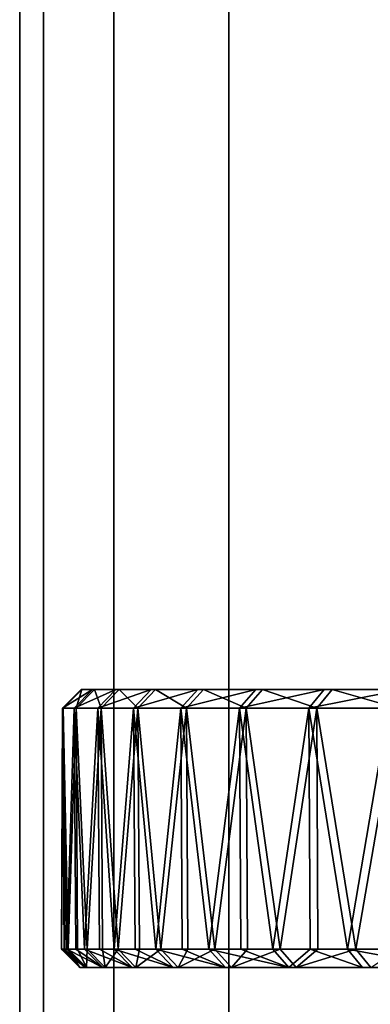
# Model space of a CAD drawing. Extents: x -0.051 to 0.051, y -0.912 to 0.
# Drawn here: x -0.017 to -0.013, y -0.854 to -0.843 of the extents above; entities that cross this region are included whole.
import ezdxf

# ---------------------------------------------------------------- set-up
doc = ezdxf.new("R2010")
doc.units = 0
doc.layers.add('L14_ABDECKUNG_FARBE4', color=7, linetype='CONTINUOUS')
doc.layers.add('L8_ROHR_FARBE4', color=7, linetype='CONTINUOUS')

msp = doc.modelspace()

# ---------------------------------------------------------------- linework, layer by layer
at = {"layer": 'L14_ABDECKUNG_FARBE4', "color": 253, "invisible_edges": 8}
for points in [[(-0.016187, -0.8506, 0.051), (-0.016387, -0.8508, 0.050992), (-0.01638, -0.8508, 0.052463), (-0.016187, -0.8506, 0.051)], [(-0.016187, -0.8506, 0.051), (-0.016063, -0.8506, 0.049551), (-0.016387, -0.8508, 0.050992), (-0.016187, -0.8506, 0.051)], [(-0.016387, -0.8508, 0.050992), (-0.016063, -0.8506, 0.049551), (-0.016262, -0.8508, 0.049525), (-0.016387, -0.8508, 0.050992)], [(-0.016241, -0.8508, 0.053928), (-0.01618, -0.8506, 0.052453), (-0.01638, -0.8508, 0.052463), (-0.016241, -0.8508, 0.053928)], [(-0.01638, -0.8508, 0.052463), (-0.01618, -0.8506, 0.052453), (-0.016187, -0.8506, 0.051), (-0.01638, -0.8508, 0.052463)], [(-0.016063, -0.8506, 0.049551), (-0.015811, -0.8506, 0.04812), (-0.016262, -0.8508, 0.049525), (-0.016063, -0.8506, 0.049551)], [(-0.016262, -0.8508, 0.049525), (-0.015811, -0.8506, 0.04812), (-0.016006, -0.8508, 0.048076), (-0.016262, -0.8508, 0.049525)], [(-0.015971, -0.8508, 0.055375), (-0.016043, -0.8506, 0.0539), (-0.016241, -0.8508, 0.053928), (-0.015971, -0.8508, 0.055375)], [(-0.016241, -0.8508, 0.053928), (-0.016043, -0.8506, 0.0539), (-0.01618, -0.8506, 0.052453), (-0.016241, -0.8508, 0.053928)], [(-0.010696, -0.8506, 0.051355), (-0.016063, -0.8506, 0.049551), (-0.016187, -0.8506, 0.051), (-0.010696, -0.8506, 0.051355)], [(-0.010663, -0.8506, 0.052534), (-0.010696, -0.8506, 0.051355), (-0.016187, -0.8506, 0.051), (-0.010663, -0.8506, 0.052534)], [(-0.010663, -0.8506, 0.052534), (-0.016187, -0.8506, 0.051), (-0.01618, -0.8506, 0.052453), (-0.010663, -0.8506, 0.052534)], [(-0.016043, -0.8506, 0.0539), (-0.010663, -0.8506, 0.052534), (-0.01618, -0.8506, 0.052453), (-0.016043, -0.8506, 0.0539)], [(-0.010599, -0.8506, 0.05018), (-0.015811, -0.8506, 0.04812), (-0.016063, -0.8506, 0.049551), (-0.010599, -0.8506, 0.05018)], [(-0.010696, -0.8506, 0.051355), (-0.010599, -0.8506, 0.05018), (-0.016063, -0.8506, 0.049551), (-0.010696, -0.8506, 0.051355)], [(-0.016043, -0.8506, 0.0539), (-0.010502, -0.8506, 0.053701), (-0.010663, -0.8506, 0.052534), (-0.016043, -0.8506, 0.0539)], [(-0.015777, -0.8506, 0.055329), (-0.010502, -0.8506, 0.053701), (-0.016043, -0.8506, 0.0539), (-0.015777, -0.8506, 0.055329)], [(-0.015971, -0.8508, 0.055375), (-0.015777, -0.8506, 0.055329), (-0.016043, -0.8506, 0.0539), (-0.015971, -0.8508, 0.055375)], [(-0.015811, -0.8506, 0.04812), (-0.015431, -0.8506, 0.046717), (-0.016006, -0.8508, 0.048076), (-0.015811, -0.8506, 0.04812)], [(-0.016006, -0.8508, 0.048076), (-0.015431, -0.8506, 0.046717), (-0.015621, -0.8508, 0.046656), (-0.016006, -0.8508, 0.048076)], [(-0.015573, -0.8508, 0.056792), (-0.015777, -0.8506, 0.055329), (-0.015971, -0.8508, 0.055375), (-0.015573, -0.8508, 0.056792)], [(-0.010373, -0.8506, 0.049023), (-0.015431, -0.8506, 0.046717), (-0.015811, -0.8506, 0.04812), (-0.010373, -0.8506, 0.049023)], [(-0.010599, -0.8506, 0.05018), (-0.010373, -0.8506, 0.049023), (-0.015811, -0.8506, 0.04812), (-0.010599, -0.8506, 0.05018)], [(-0.015777, -0.8506, 0.055329), (-0.010212, -0.8506, 0.054844), (-0.010502, -0.8506, 0.053701), (-0.015777, -0.8506, 0.055329)], [(-0.015383, -0.8506, 0.056729), (-0.010212, -0.8506, 0.054844), (-0.015777, -0.8506, 0.055329), (-0.015383, -0.8506, 0.056729)], [(-0.015573, -0.8508, 0.056792), (-0.015383, -0.8506, 0.056729), (-0.015777, -0.8506, 0.055329), (-0.015573, -0.8508, 0.056792)], [(-0.015431, -0.8506, 0.046717), (-0.014926, -0.8506, 0.045354), (-0.015621, -0.8508, 0.046656), (-0.015431, -0.8506, 0.046717)], [(-0.015621, -0.8508, 0.046656), (-0.014926, -0.8506, 0.045354), (-0.015111, -0.8508, 0.045276), (-0.015621, -0.8508, 0.046656)], [(-0.01505, -0.8508, 0.058167), (-0.015383, -0.8506, 0.056729), (-0.015573, -0.8508, 0.056792), (-0.01505, -0.8508, 0.058167)], [(-0.010021, -0.8506, 0.047898), (-0.014926, -0.8506, 0.045354), (-0.015431, -0.8506, 0.046717), (-0.010021, -0.8506, 0.047898)], [(-0.010373, -0.8506, 0.049023), (-0.010021, -0.8506, 0.047898), (-0.015431, -0.8506, 0.046717), (-0.010373, -0.8506, 0.049023)], [(-0.015383, -0.8506, 0.056729), (-0.009799, -0.8506, 0.055948), (-0.010212, -0.8506, 0.054844), (-0.015383, -0.8506, 0.056729)], [(-0.014866, -0.8506, 0.058087), (-0.009799, -0.8506, 0.055948), (-0.015383, -0.8506, 0.056729), (-0.014866, -0.8506, 0.058087)], [(-0.01505, -0.8508, 0.058167), (-0.014866, -0.8506, 0.058087), (-0.015383, -0.8506, 0.056729), (-0.01505, -0.8508, 0.058167)], [(-0.014926, -0.8506, 0.045354), (-0.014302, -0.8506, 0.044041), (-0.015111, -0.8508, 0.045276), (-0.014926, -0.8506, 0.045354)], [(-0.015111, -0.8508, 0.045276), (-0.014302, -0.8506, 0.044041), (-0.014478, -0.8508, 0.043947), (-0.015111, -0.8508, 0.045276)], [(-0.014405, -0.8508, 0.05949), (-0.014866, -0.8506, 0.058087), (-0.01505, -0.8508, 0.058167), (-0.014405, -0.8508, 0.05949)], [(-0.010021, -0.8506, 0.047898), (-0.014302, -0.8506, 0.044041), (-0.014926, -0.8506, 0.045354), (-0.010021, -0.8506, 0.047898)], [(-0.014866, -0.8506, 0.058087), (-0.009266, -0.8506, 0.057), (-0.009799, -0.8506, 0.055948), (-0.014866, -0.8506, 0.058087)], [(-0.014229, -0.8506, 0.059394), (-0.009266, -0.8506, 0.057), (-0.014866, -0.8506, 0.058087), (-0.014229, -0.8506, 0.059394)], [(-0.014405, -0.8508, 0.05949), (-0.014229, -0.8506, 0.059394), (-0.014866, -0.8506, 0.058087), (-0.014405, -0.8508, 0.05949)], [(-0.014302, -0.8506, 0.044041), (-0.013562, -0.8506, 0.04279), (-0.014478, -0.8508, 0.043947), (-0.014302, -0.8506, 0.044041)], [(-0.014478, -0.8508, 0.043947), (-0.013562, -0.8506, 0.04279), (-0.01373, -0.8508, 0.04268), (-0.014478, -0.8508, 0.043947)], [(-0.013644, -0.8508, 0.060749), (-0.014229, -0.8506, 0.059394), (-0.014405, -0.8508, 0.05949), (-0.013644, -0.8508, 0.060749)], [(-0.009547, -0.8506, 0.046819), (-0.013562, -0.8506, 0.04279), (-0.014302, -0.8506, 0.044041), (-0.009547, -0.8506, 0.046819)], [(-0.010021, -0.8506, 0.047898), (-0.009547, -0.8506, 0.046819), (-0.014302, -0.8506, 0.044041), (-0.010021, -0.8506, 0.047898)], [(-0.013478, -0.8506, 0.060638), (-0.009266, -0.8506, 0.057), (-0.014229, -0.8506, 0.059394), (-0.013478, -0.8506, 0.060638)], [(-0.013644, -0.8508, 0.060749), (-0.013478, -0.8506, 0.060638), (-0.014229, -0.8506, 0.059394), (-0.013644, -0.8508, 0.060749)], [(-0.013562, -0.8506, 0.04279), (-0.012713, -0.8506, 0.041609), (-0.01373, -0.8508, 0.04268), (-0.013562, -0.8506, 0.04279)], [(-0.01373, -0.8508, 0.04268), (-0.012713, -0.8506, 0.041609), (-0.01287, -0.8508, 0.041486), (-0.01373, -0.8508, 0.04268)], [(-0.012774, -0.8508, 0.061936), (-0.013478, -0.8506, 0.060638), (-0.013644, -0.8508, 0.060749), (-0.012774, -0.8508, 0.061936)], [(-0.008958, -0.8506, 0.045798), (-0.012713, -0.8506, 0.041609), (-0.013562, -0.8506, 0.04279), (-0.008958, -0.8506, 0.045798)], [(-0.009547, -0.8506, 0.046819), (-0.008958, -0.8506, 0.045798), (-0.013562, -0.8506, 0.04279), (-0.009547, -0.8506, 0.046819)], [(-0.013478, -0.8506, 0.060638), (-0.008622, -0.8506, 0.057987), (-0.009266, -0.8506, 0.057), (-0.013478, -0.8506, 0.060638)], [(-0.012618, -0.8506, 0.06181), (-0.008622, -0.8506, 0.057987), (-0.013478, -0.8506, 0.060638), (-0.012618, -0.8506, 0.06181)], [(-0.012774, -0.8508, 0.061936), (-0.012618, -0.8506, 0.06181), (-0.013478, -0.8506, 0.060638), (-0.012774, -0.8508, 0.061936)], [(-0.016387, -0.8508, 0.050992), (-0.0164, -0.8534, 0.051728), (-0.01638, -0.8508, 0.052463), (-0.016387, -0.8508, 0.050992)], [(-0.01638, -0.8508, 0.052463), (-0.0164, -0.8534, 0.051728), (-0.016363, -0.8534, 0.052462), (-0.01638, -0.8508, 0.052463)], [(-0.016387, -0.8508, 0.050992), (-0.01637, -0.8534, 0.050992), (-0.0164, -0.8534, 0.051728), (-0.016387, -0.8508, 0.050992)], [(-0.016262, -0.8508, 0.049525), (-0.016341, -0.8534, 0.050257), (-0.016387, -0.8508, 0.050992), (-0.016262, -0.8508, 0.049525)], [(-0.016387, -0.8508, 0.050992), (-0.016341, -0.8534, 0.050257), (-0.01637, -0.8534, 0.050992), (-0.016387, -0.8508, 0.050992)], [(-0.01638, -0.8508, 0.052463), (-0.016327, -0.8534, 0.053197), (-0.016241, -0.8508, 0.053928), (-0.01638, -0.8508, 0.052463)], [(-0.01638, -0.8508, 0.052463), (-0.016363, -0.8534, 0.052462), (-0.016327, -0.8534, 0.053197), (-0.01638, -0.8508, 0.052463)], [(-0.016262, -0.8508, 0.049525), (-0.016245, -0.8534, 0.049528), (-0.016341, -0.8534, 0.050257), (-0.016262, -0.8508, 0.049525)], [(-0.016241, -0.8508, 0.053928), (-0.016327, -0.8534, 0.053197), (-0.016225, -0.8534, 0.053926), (-0.016241, -0.8508, 0.053928)], [(-0.016006, -0.8508, 0.048076), (-0.01615, -0.8534, 0.048798), (-0.016262, -0.8508, 0.049525), (-0.016006, -0.8508, 0.048076)], [(-0.016262, -0.8508, 0.049525), (-0.01615, -0.8534, 0.048798), (-0.016245, -0.8534, 0.049528), (-0.016262, -0.8508, 0.049525)], [(-0.016241, -0.8508, 0.053928), (-0.016122, -0.8534, 0.054655), (-0.015971, -0.8508, 0.055375), (-0.016241, -0.8508, 0.053928)], [(-0.016241, -0.8508, 0.053928), (-0.016225, -0.8534, 0.053926), (-0.016122, -0.8534, 0.054655), (-0.016241, -0.8508, 0.053928)], [(-0.016006, -0.8508, 0.048076), (-0.01599, -0.8534, 0.04808), (-0.01615, -0.8534, 0.048798), (-0.016006, -0.8508, 0.048076)], [(-0.015971, -0.8508, 0.055375), (-0.016122, -0.8534, 0.054655), (-0.015955, -0.8534, 0.055371), (-0.015971, -0.8508, 0.055375)], [(-0.015621, -0.8508, 0.046656), (-0.015829, -0.8534, 0.047362), (-0.016006, -0.8508, 0.048076), (-0.015621, -0.8508, 0.046656)], [(-0.016006, -0.8508, 0.048076), (-0.015829, -0.8534, 0.047362), (-0.01599, -0.8534, 0.04808), (-0.016006, -0.8508, 0.048076)], [(-0.015971, -0.8508, 0.055375), (-0.015788, -0.8534, 0.056088), (-0.015573, -0.8508, 0.056792), (-0.015971, -0.8508, 0.055375)], [(-0.015971, -0.8508, 0.055375), (-0.015955, -0.8534, 0.055371), (-0.015788, -0.8534, 0.056088), (-0.015971, -0.8508, 0.055375)], [(-0.015621, -0.8508, 0.046656), (-0.015605, -0.8534, 0.046661), (-0.015829, -0.8534, 0.047362), (-0.015621, -0.8508, 0.046656)], [(-0.015573, -0.8508, 0.056792), (-0.015788, -0.8534, 0.056088), (-0.015558, -0.8534, 0.056786), (-0.015573, -0.8508, 0.056792)], [(-0.015111, -0.8508, 0.045276), (-0.015381, -0.8534, 0.04596), (-0.015621, -0.8508, 0.046656), (-0.015111, -0.8508, 0.045276)], [(-0.015621, -0.8508, 0.046656), (-0.015381, -0.8534, 0.04596), (-0.015605, -0.8534, 0.046661), (-0.015621, -0.8508, 0.046656)], [(-0.015573, -0.8508, 0.056792), (-0.015327, -0.8534, 0.057485), (-0.01505, -0.8508, 0.058167), (-0.015573, -0.8508, 0.056792)], [(-0.015573, -0.8508, 0.056792), (-0.015558, -0.8534, 0.056786), (-0.015327, -0.8534, 0.057485), (-0.015573, -0.8508, 0.056792)], [(-0.015111, -0.8508, 0.045276), (-0.015095, -0.8534, 0.045282), (-0.015381, -0.8534, 0.04596), (-0.015111, -0.8508, 0.045276)], [(-0.01505, -0.8508, 0.058167), (-0.015327, -0.8534, 0.057485), (-0.015034, -0.8534, 0.05816), (-0.01505, -0.8508, 0.058167)], [(-0.014478, -0.8508, 0.043947), (-0.014809, -0.8534, 0.044604), (-0.015111, -0.8508, 0.045276), (-0.014478, -0.8508, 0.043947)], [(-0.015111, -0.8508, 0.045276), (-0.014809, -0.8534, 0.044604), (-0.015095, -0.8534, 0.045282), (-0.015111, -0.8508, 0.045276)], [(-0.01505, -0.8508, 0.058167), (-0.014742, -0.8534, 0.058835), (-0.014405, -0.8508, 0.05949), (-0.01505, -0.8508, 0.058167)], [(-0.01505, -0.8508, 0.058167), (-0.015034, -0.8534, 0.05816), (-0.014742, -0.8534, 0.058835), (-0.01505, -0.8508, 0.058167)], [(-0.014478, -0.8508, 0.043947), (-0.014464, -0.8534, 0.043955), (-0.014809, -0.8534, 0.044604), (-0.014478, -0.8508, 0.043947)], [(-0.014405, -0.8508, 0.05949), (-0.014742, -0.8534, 0.058835), (-0.01439, -0.8534, 0.059482), (-0.014405, -0.8508, 0.05949)], [(-0.01373, -0.8508, 0.04268), (-0.014118, -0.8534, 0.043305), (-0.014478, -0.8508, 0.043947), (-0.01373, -0.8508, 0.04268)], [(-0.014478, -0.8508, 0.043947), (-0.014118, -0.8534, 0.043305), (-0.014464, -0.8534, 0.043955), (-0.014478, -0.8508, 0.043947)], [(-0.014405, -0.8508, 0.05949), (-0.014039, -0.8534, 0.060128), (-0.013644, -0.8508, 0.060749), (-0.014405, -0.8508, 0.05949)], [(-0.014405, -0.8508, 0.05949), (-0.01439, -0.8534, 0.059482), (-0.014039, -0.8534, 0.060128), (-0.014405, -0.8508, 0.05949)], [(-0.01373, -0.8508, 0.04268), (-0.013716, -0.8534, 0.042689), (-0.014118, -0.8534, 0.043305), (-0.01373, -0.8508, 0.04268)], [(-0.013644, -0.8508, 0.060749), (-0.014039, -0.8534, 0.060128), (-0.01363, -0.8534, 0.06074), (-0.013644, -0.8508, 0.060749)], [(-0.01287, -0.8508, 0.041486), (-0.013313, -0.8534, 0.042073), (-0.01373, -0.8508, 0.04268), (-0.01287, -0.8508, 0.041486)], [(-0.01373, -0.8508, 0.04268), (-0.013313, -0.8534, 0.042073), (-0.013716, -0.8534, 0.042689), (-0.01373, -0.8508, 0.04268)], [(-0.013644, -0.8508, 0.060749), (-0.013222, -0.8534, 0.061352), (-0.012774, -0.8508, 0.061936), (-0.013644, -0.8508, 0.060749)], [(-0.013644, -0.8508, 0.060749), (-0.01363, -0.8534, 0.06074), (-0.013222, -0.8534, 0.061352), (-0.013644, -0.8508, 0.060749)], [(-0.01287, -0.8508, 0.041486), (-0.012857, -0.8534, 0.041496), (-0.013313, -0.8534, 0.042073), (-0.01287, -0.8508, 0.041486)], [(-0.012774, -0.8508, 0.061936), (-0.013222, -0.8534, 0.061352), (-0.012761, -0.8534, 0.061925), (-0.012774, -0.8508, 0.061936)], [(-0.016363, -0.8534, 0.052462), (-0.0164, -0.8534, 0.051728), (-0.0162, -0.8536, 0.051727), (-0.016363, -0.8534, 0.052462)], [(-0.0164, -0.8534, 0.051728), (-0.016141, -0.8536, 0.050274), (-0.0162, -0.8536, 0.051727), (-0.0164, -0.8534, 0.051728)], [(-0.01637, -0.8534, 0.050992), (-0.016141, -0.8536, 0.050274), (-0.0164, -0.8534, 0.051728), (-0.01637, -0.8534, 0.050992)], [(-0.01637, -0.8534, 0.050992), (-0.016341, -0.8534, 0.050257), (-0.016141, -0.8536, 0.050274), (-0.01637, -0.8534, 0.050992)], [(-0.016363, -0.8534, 0.052462), (-0.0162, -0.8536, 0.051727), (-0.016327, -0.8534, 0.053197), (-0.016363, -0.8534, 0.052462)], [(-0.016141, -0.8536, 0.050274), (-0.016341, -0.8534, 0.050257), (-0.015953, -0.8536, 0.048833), (-0.016141, -0.8536, 0.050274)], [(-0.016341, -0.8534, 0.050257), (-0.016245, -0.8534, 0.049528), (-0.015953, -0.8536, 0.048833), (-0.016341, -0.8534, 0.050257)], [(-0.016225, -0.8534, 0.053926), (-0.016327, -0.8534, 0.053197), (-0.016128, -0.8536, 0.053178), (-0.016225, -0.8534, 0.053926)], [(-0.016327, -0.8534, 0.053197), (-0.0162, -0.8536, 0.051727), (-0.016128, -0.8536, 0.053178), (-0.016327, -0.8534, 0.053197)], [(-0.016245, -0.8534, 0.049528), (-0.01615, -0.8534, 0.048798), (-0.015953, -0.8536, 0.048833), (-0.016245, -0.8534, 0.049528)], [(-0.016122, -0.8534, 0.054655), (-0.016225, -0.8534, 0.053926), (-0.016128, -0.8536, 0.053178), (-0.016122, -0.8534, 0.054655)], [(-0.015953, -0.8536, 0.048833), (-0.01615, -0.8534, 0.048798), (-0.015636, -0.8536, 0.047414), (-0.015953, -0.8536, 0.048833)], [(-0.01615, -0.8534, 0.048798), (-0.01599, -0.8534, 0.04808), (-0.015636, -0.8536, 0.047414), (-0.01615, -0.8534, 0.048798)], [(-0.016122, -0.8534, 0.054655), (-0.016128, -0.8536, 0.053178), (-0.015926, -0.8536, 0.054618), (-0.016122, -0.8534, 0.054655)], [(-0.015955, -0.8534, 0.055371), (-0.016122, -0.8534, 0.054655), (-0.015926, -0.8536, 0.054618), (-0.015955, -0.8534, 0.055371)], [(-0.01599, -0.8534, 0.04808), (-0.015829, -0.8534, 0.047362), (-0.015636, -0.8536, 0.047414), (-0.01599, -0.8534, 0.04808)], [(-0.015788, -0.8534, 0.056088), (-0.015955, -0.8534, 0.055371), (-0.015926, -0.8536, 0.054618), (-0.015788, -0.8534, 0.056088)], [(-0.015788, -0.8534, 0.056088), (-0.015926, -0.8536, 0.054618), (-0.015596, -0.8536, 0.056034), (-0.015788, -0.8534, 0.056088)], [(-0.015636, -0.8536, 0.047414), (-0.015829, -0.8534, 0.047362), (-0.015194, -0.8536, 0.04603), (-0.015636, -0.8536, 0.047414)], [(-0.015829, -0.8534, 0.047362), (-0.015605, -0.8534, 0.046661), (-0.015194, -0.8536, 0.04603), (-0.015829, -0.8534, 0.047362)], [(-0.015558, -0.8534, 0.056786), (-0.015788, -0.8534, 0.056088), (-0.015596, -0.8536, 0.056034), (-0.015558, -0.8534, 0.056786)], [(-0.015605, -0.8534, 0.046661), (-0.015381, -0.8534, 0.04596), (-0.015194, -0.8536, 0.04603), (-0.015605, -0.8534, 0.046661)], [(-0.015327, -0.8534, 0.057485), (-0.015596, -0.8536, 0.056034), (-0.01514, -0.8536, 0.057414), (-0.015327, -0.8534, 0.057485)], [(-0.015327, -0.8534, 0.057485), (-0.015558, -0.8534, 0.056786), (-0.015596, -0.8536, 0.056034), (-0.015327, -0.8534, 0.057485)], [(-0.015194, -0.8536, 0.04603), (-0.015381, -0.8534, 0.04596), (-0.014629, -0.8536, 0.04469), (-0.015194, -0.8536, 0.04603)], [(-0.015381, -0.8534, 0.04596), (-0.015095, -0.8534, 0.045282), (-0.014629, -0.8536, 0.04469), (-0.015381, -0.8534, 0.04596)], [(-0.015034, -0.8534, 0.05816), (-0.015327, -0.8534, 0.057485), (-0.01514, -0.8536, 0.057414), (-0.015034, -0.8534, 0.05816)], [(-0.014742, -0.8534, 0.058835), (-0.01514, -0.8536, 0.057414), (-0.014562, -0.8536, 0.058748), (-0.014742, -0.8534, 0.058835)], [(-0.014742, -0.8534, 0.058835), (-0.015034, -0.8534, 0.05816), (-0.01514, -0.8536, 0.057414), (-0.014742, -0.8534, 0.058835)], [(-0.015095, -0.8534, 0.045282), (-0.014809, -0.8534, 0.044604), (-0.014629, -0.8536, 0.04469), (-0.015095, -0.8534, 0.045282)], [(-0.014629, -0.8536, 0.04469), (-0.014809, -0.8534, 0.044604), (-0.013946, -0.8536, 0.043407), (-0.014629, -0.8536, 0.04469)], [(-0.014809, -0.8534, 0.044604), (-0.014464, -0.8534, 0.043955), (-0.013946, -0.8536, 0.043407), (-0.014809, -0.8534, 0.044604)], [(-0.01439, -0.8534, 0.059482), (-0.014742, -0.8534, 0.058835), (-0.014562, -0.8536, 0.058748), (-0.01439, -0.8534, 0.059482)], [(-0.014039, -0.8534, 0.060128), (-0.014562, -0.8536, 0.058748), (-0.013867, -0.8536, 0.060025), (-0.014039, -0.8534, 0.060128)], [(-0.014039, -0.8534, 0.060128), (-0.01439, -0.8534, 0.059482), (-0.014562, -0.8536, 0.058748), (-0.014039, -0.8534, 0.060128)], [(-0.014464, -0.8534, 0.043955), (-0.014118, -0.8534, 0.043305), (-0.013946, -0.8536, 0.043407), (-0.014464, -0.8534, 0.043955)], [(-0.013946, -0.8536, 0.043407), (-0.014118, -0.8534, 0.043305), (-0.013716, -0.8534, 0.042689), (-0.013946, -0.8536, 0.043407)], [(-0.01363, -0.8534, 0.06074), (-0.014039, -0.8534, 0.060128), (-0.013867, -0.8536, 0.060025), (-0.01363, -0.8534, 0.06074)], [(-0.013946, -0.8536, 0.043407), (-0.013716, -0.8534, 0.042689), (-0.013151, -0.8536, 0.04219), (-0.013946, -0.8536, 0.043407)], [(-0.013222, -0.8534, 0.061352), (-0.013867, -0.8536, 0.060025), (-0.013061, -0.8536, 0.061234), (-0.013222, -0.8534, 0.061352)], [(-0.013222, -0.8534, 0.061352), (-0.01363, -0.8534, 0.06074), (-0.013867, -0.8536, 0.060025), (-0.013222, -0.8534, 0.061352)], [(-0.013716, -0.8534, 0.042689), (-0.013313, -0.8534, 0.042073), (-0.013151, -0.8536, 0.04219), (-0.013716, -0.8534, 0.042689)], [(-0.013151, -0.8536, 0.04219), (-0.013313, -0.8534, 0.042073), (-0.01225, -0.8536, 0.041049), (-0.013151, -0.8536, 0.04219)], [(-0.013313, -0.8534, 0.042073), (-0.012857, -0.8534, 0.041496), (-0.01225, -0.8536, 0.041049), (-0.013313, -0.8534, 0.042073)], [(-0.012761, -0.8534, 0.061925), (-0.013222, -0.8534, 0.061352), (-0.013061, -0.8536, 0.061234), (-0.012761, -0.8534, 0.061925)], [(-0.0162, -0.8536, 0.051727), (-0.016141, -0.8536, 0.050274), (0, -0.8536, 0.05165), (-0.0162, -0.8536, 0.051727)], [(-0.016128, -0.8536, 0.053178), (-0.0162, -0.8536, 0.051727), (0, -0.8536, 0.05165), (-0.016128, -0.8536, 0.053178)], [(0, -0.8536, 0.05165), (-0.016141, -0.8536, 0.050274), (-0.015953, -0.8536, 0.048833), (0, -0.8536, 0.05165)], [(-0.015926, -0.8536, 0.054618), (-0.016128, -0.8536, 0.053178), (0, -0.8536, 0.05165), (-0.015926, -0.8536, 0.054618)], [(0, -0.8536, 0.05165), (-0.015953, -0.8536, 0.048833), (-0.015636, -0.8536, 0.047414), (0, -0.8536, 0.05165)], [(-0.015596, -0.8536, 0.056034), (-0.015926, -0.8536, 0.054618), (0, -0.8536, 0.05165), (-0.015596, -0.8536, 0.056034)], [(0, -0.8536, 0.05165), (-0.015636, -0.8536, 0.047414), (-0.015194, -0.8536, 0.04603), (0, -0.8536, 0.05165)], [(-0.01514, -0.8536, 0.057414), (-0.015596, -0.8536, 0.056034), (0, -0.8536, 0.05165), (-0.01514, -0.8536, 0.057414)], [(0, -0.8536, 0.05165), (-0.015194, -0.8536, 0.04603), (-0.014629, -0.8536, 0.04469), (0, -0.8536, 0.05165)], [(-0.014562, -0.8536, 0.058748), (-0.01514, -0.8536, 0.057414), (0, -0.8536, 0.05165), (-0.014562, -0.8536, 0.058748)], [(0, -0.8536, 0.05165), (-0.014629, -0.8536, 0.04469), (-0.013946, -0.8536, 0.043407), (0, -0.8536, 0.05165)], [(-0.013867, -0.8536, 0.060025), (-0.014562, -0.8536, 0.058748), (0, -0.8536, 0.05165), (-0.013867, -0.8536, 0.060025)], [(0, -0.8536, 0.05165), (-0.013946, -0.8536, 0.043407), (-0.013151, -0.8536, 0.04219), (0, -0.8536, 0.05165)], [(-0.013061, -0.8536, 0.061234), (-0.013867, -0.8536, 0.060025), (0, -0.8536, 0.05165), (-0.013061, -0.8536, 0.061234)], [(0, -0.8536, 0.05165), (-0.013151, -0.8536, 0.04219), (-0.01225, -0.8536, 0.041049), (0, -0.8536, 0.05165)]]:
    msp.add_3dface(points, dxfattribs=at)
at = {"layer": 'L8_ROHR_FARBE4', "color": 253, "invisible_edges": 9}
for points in [[(-0.016594, -0.0431, 0.156926), (-0.01685, -0.9091, 0.154), (-0.016594, -0.9091, 0.156926), (-0.016594, -0.0431, 0.156926)], [(-0.01685, -0.9091, 0.154), (-0.016594, -0.0431, 0.156926), (-0.01685, -0.0431, 0.154), (-0.01685, -0.9091, 0.154)], [(-0.01685, -0.0431, 0.154), (-0.016594, -0.9091, 0.151074), (-0.01685, -0.9091, 0.154), (-0.01685, -0.0431, 0.154)], [(-0.016594, -0.9091, 0.151074), (-0.01685, -0.0431, 0.154), (-0.016594, -0.0431, 0.151074), (-0.016594, -0.9091, 0.151074)], [(-0.016594, -0.0431, 0.151074), (-0.015834, -0.9091, 0.148237), (-0.016594, -0.9091, 0.151074), (-0.016594, -0.0431, 0.151074)], [(-0.015834, -0.9091, 0.148237), (-0.016594, -0.0431, 0.151074), (-0.015834, -0.0431, 0.148237), (-0.015834, -0.9091, 0.148237)], [(-0.015834, -0.0431, 0.159763), (-0.016594, -0.9091, 0.156926), (-0.015834, -0.9091, 0.159763), (-0.015834, -0.0431, 0.159763)], [(-0.016594, -0.9091, 0.156926), (-0.015834, -0.0431, 0.159763), (-0.016594, -0.0431, 0.156926), (-0.016594, -0.9091, 0.156926)], [(-0.015834, -0.0431, 0.148237), (-0.014593, -0.9091, 0.145575), (-0.015834, -0.9091, 0.148237), (-0.015834, -0.0431, 0.148237)], [(-0.014593, -0.9091, 0.145575), (-0.015834, -0.0431, 0.148237), (-0.014593, -0.0431, 0.145575), (-0.014593, -0.9091, 0.145575)], [(-0.014593, -0.0431, 0.162425), (-0.015834, -0.9091, 0.159763), (-0.014593, -0.9091, 0.162425), (-0.014593, -0.0431, 0.162425)], [(-0.015834, -0.9091, 0.159763), (-0.014593, -0.0431, 0.162425), (-0.015834, -0.0431, 0.159763), (-0.015834, -0.9091, 0.159763)], [(-0.012908, -0.0431, 0.164831), (-0.014593, -0.9091, 0.162425), (-0.012908, -0.9091, 0.164831), (-0.012908, -0.0431, 0.164831)], [(-0.014593, -0.9091, 0.162425), (-0.012908, -0.0431, 0.164831), (-0.014593, -0.0431, 0.162425), (-0.014593, -0.9091, 0.162425)], [(-0.014593, -0.0431, 0.145575), (-0.012908, -0.9091, 0.143169), (-0.014593, -0.9091, 0.145575), (-0.014593, -0.0431, 0.145575)], [(-0.012908, -0.9091, 0.143169), (-0.014593, -0.0431, 0.145575), (-0.012908, -0.0431, 0.143169), (-0.012908, -0.9091, 0.143169)]]:
    msp.add_3dface(points, dxfattribs=at)

doc.saveas('drawing.dxf')
